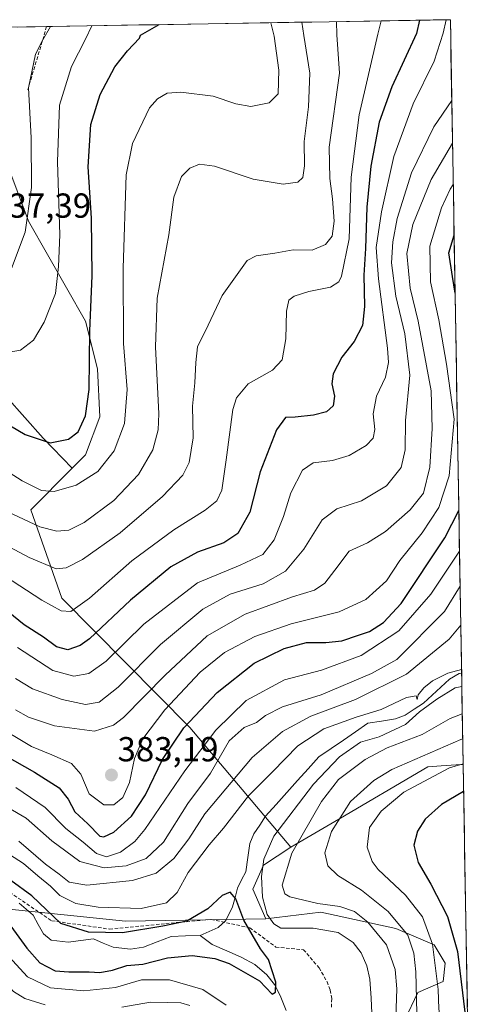
# Model space of a CAD drawing. Units: metres. Extents: x 613386 to 616811, y 4782586 to 4784957.
# Drawn here: x 616647 to 616778, y 4784673 to 4784957 of the extents above; entities that cross this region are included whole.
import ezdxf
from ezdxf.enums import TextEntityAlignment as Align

# ---------------------------------------------------------------- set-up
doc = ezdxf.new("R2010")
doc.units = ezdxf.units.M
doc.header["$MEASUREMENT"] = 0
doc.linetypes.add('TRAZOSX2', pattern=[1.5, 1, -0.5])
for name, color, linetype, lineweight in [('Arbolado forestal CxS', 92, 'Continuous', 0), ('Carátula', 7, 'Continuous', 5), ('Corriente natural lineal', 142, 'Continuous', 13), ('Curva de nivel maestra', 36, 'Continuous', 30), ('Curva de nivel normal', 36, 'Continuous', 0), ('Municipio CxS', 142, 'Continuous', 0), ('Pastizal CxS', 92, 'Continuous', 0), ('Punto de cota en terreno', 7, 'Continuous', 0), ('Rótulo de punto de cota en terreno', 19, 'Continuous', 0), ('Senda', 19, 'TRAZOSX2', 0)]:
    doc.layers.add(name, color=color, linetype=linetype, lineweight=lineweight)
doc.styles.add('Arial', font='txt', dxfattribs={"height": 0.2})

# ---------------------------------------------------------------- blocks, each defined once
blk = doc.blocks.new('*U154')
at = {"layer": 'Pastizal CxS', "color": 92, "linetype": 'Continuous', "lineweight": 0}
for points in [[(616776.76, 4784640.87, 377.66), (616770.84, 4784643.82, 373.87), (616760.3, 4784659.64, 364.93), (616758.19, 4784668.6, 363.71), (616761.88, 4784676.51, 366.91), (616769.26, 4784679.68, 372.64), (616769.79, 4784684.95, 373.32), (616766.63, 4784690.22, 371.49), (616755.55, 4784694.97, 363.39), (616733.94, 4784699.71, 355.45), (616718.02, 4784697.76, 353.52), (616714.23, 4784706.36, 354.66), (616717.33, 4784713.24, 357.95), (616725.24, 4784718.4, 362.4), (616737.97, 4784725.8, 367.04), (616764.82, 4784741.63, 370.99), (616768.7, 4784741.91, 372.05), (616774.45, 4784742.32, 373.53), (616775.01, 4784742.29, 373.71), (616776.76, 4784640.87, 377.66)], [(616778.24, 4784554.84, 355.64), (616770.32, 4784561.57, 355.04), (616755.56, 4784575.28, 356.64), (616755.03, 4784583.72, 358), (616756.61, 4784590.04, 359.83), (616761.88, 4784591.63, 361.45), (616767.15, 4784590.57, 362.63), (616769.26, 4784585.3, 362.14), (616774.54, 4784576.86, 361.08), (616777.88, 4784575.53, 361.66), (616778.24, 4784554.84, 355.64)]]:
    blk.add_polyline3d(points, close=True, dxfattribs=at)
blk = doc.blocks.new('*U158')
at = {"layer": 'Arbolado forestal CxS', "color": 92, "linetype": 'Continuous', "lineweight": 0}
for points in [[(616776.76, 4784640.87, 377.66), (616770.84, 4784643.82, 373.87), (616760.3, 4784659.64, 364.93), (616758.19, 4784668.6, 363.71), (616761.88, 4784676.51, 366.91), (616769.26, 4784679.68, 372.64), (616769.79, 4784684.95, 373.32), (616766.63, 4784690.22, 371.49), (616755.55, 4784694.97, 363.39), (616733.94, 4784699.71, 355.45), (616718.02, 4784697.76, 353.52)], [(616777.88, 4784575.53, 361.66), (616774.54, 4784576.86, 361.08), (616769.26, 4784585.3, 362.14), (616767.15, 4784590.57, 362.63), (616761.88, 4784591.63, 361.45), (616756.61, 4784590.04, 359.83), (616755.03, 4784583.72, 358), (616755.56, 4784575.28, 356.64), (616770.32, 4784561.57, 355.04), (616778.24, 4784554.84, 355.64)]]:
    blk.add_polyline3d(points, dxfattribs=at)
blk = doc.blocks.new('*U160')
at = {"layer": 'Pastizal CxS', "color": 92, "linetype": 'Continuous', "lineweight": 0}
for points in [[(616776.76, 4784640.87, 377.66), (616770.84, 4784643.82, 373.87), (616760.3, 4784659.64, 364.93), (616758.19, 4784668.6, 363.71), (616761.88, 4784676.51, 366.91), (616769.26, 4784679.68, 372.64), (616769.79, 4784684.95, 373.32), (616766.63, 4784690.22, 371.49), (616755.55, 4784694.97, 363.39), (616733.94, 4784699.71, 355.45), (616718.02, 4784697.76, 353.52)], [(616777.88, 4784575.53, 361.66), (616774.54, 4784576.86, 361.08), (616769.26, 4784585.3, 362.14), (616767.15, 4784590.57, 362.63), (616761.88, 4784591.63, 361.45), (616756.61, 4784590.04, 359.83), (616755.03, 4784583.72, 358), (616755.56, 4784575.28, 356.64), (616770.32, 4784561.57, 355.04), (616778.24, 4784554.84, 355.64)]]:
    blk.add_polyline3d(points, dxfattribs=at)
blk = doc.blocks.new('*U171')
at = {"layer": 'Curva de nivel normal', "color": 36, "linetype": 'Continuous', "lineweight": 0}
blk.add_polyline3d([(616655.84, 4784955.19, 435), (616653.64, 4784951.3, 435), (616651.47, 4784947.2, 435), (616649.46, 4784937.44, 435), (616650.22, 4784923.07, 435), (616650.3, 4784908.72, 435), (616648.49, 4784895.86, 435), (616644.51, 4784885.41, 435)], dxfattribs=at)
blk = doc.blocks.new('*U182')
at = {"layer": 'Curva de nivel normal', "color": 36, "linetype": 'Continuous', "lineweight": 0}
for points in [[(616774.13, 4784793.74, 365), (616769.62, 4784786.4, 365), (616755.86, 4784772.58, 365), (616748.5, 4784768.5, 365), (616733.99, 4784762.43, 365), (616722.87, 4784758.93, 365), (616717.87, 4784756.46, 365), (616715.34, 4784754.4, 365), (616711.72, 4784752.92, 365), (616707.46, 4784749.11, 365), (616702.02, 4784739.74, 365), (616695.53, 4784731.07, 365), (616688.41, 4784719.86, 365), (616683.4, 4784715.13, 365), (616677.68, 4784713.08, 365), (616671.35, 4784712.45, 365), (616664.33, 4784714.34, 365), (616656.23, 4784720.26, 365), (616648.82, 4784726.78, 365), (616639.68, 4784732.1, 365)], [(616762.02, 4784654.68, 365), (616761.3, 4784682.46, 365), (616760.77, 4784687.88, 365), (616759.07, 4784693.06, 365), (616753.38, 4784699.9, 365), (616745.67, 4784705.99, 365), (616738.85, 4784710.28, 365), (616735.9, 4784713.04, 365), (616735.04, 4784716.82, 365), (616736.96, 4784722.96, 365), (616742.5, 4784731.62, 365), (616749.2, 4784737.66, 365), (616754.38, 4784740.81, 365), (616774.36, 4784749.52, 365), (616774.89, 4784749.65, 365)]]:
    blk.add_polyline3d(points, dxfattribs=at)
blk = doc.blocks.new('*U183')
at = {"layer": 'Curva de nivel normal', "color": 36, "linetype": 'Continuous', "lineweight": 0}
for points in [[(616774.54, 4784769.68, 355), (616770.56, 4784768.67, 355), (616766.17, 4784766.45, 355), (616763.66, 4784764.41, 355), (616762.02, 4784762.4, 355), (616761.71, 4784761.04, 355), (616761.39, 4784762.08, 355), (616758.62, 4784761.65, 355), (616751.36, 4784758.18, 355), (616744.14, 4784755.98, 355), (616734.75, 4784752.59, 355), (616727.29, 4784747.65, 355), (616719.96, 4784740.18, 355), (616713.01, 4784733.27, 355), (616705.79, 4784723.92, 355), (616701.68, 4784719.11, 355), (616695.55, 4784711.11, 355), (616692.38, 4784705.34, 355), (616689.3, 4784702.4, 355), (616682.01, 4784700.78, 355), (616669.62, 4784701.13, 355), (616663.1, 4784702.22, 355), (616658.54, 4784704.45, 355), (616655.86, 4784707.19, 355), (616652.16, 4784710.18, 355), (616648.02, 4784713.71, 355), (616637.39, 4784720.43, 355)], [(616642.72, 4784688.03, 355), (616649.13, 4784681.07, 355), (616655.82, 4784677.88, 355), (616665.47, 4784676.98, 355), (616674.59, 4784677.98, 355), (616682.11, 4784680.14, 355), (616690.15, 4784680.18, 355), (616699.84, 4784677.34, 355), (616706.59, 4784672.87, 355)], [(616748.84, 4784666.21, 355), (616748.48, 4784674.85, 355), (616748.03, 4784680.4, 355), (616747.17, 4784684.21, 355), (616745.52, 4784687.96, 355), (616743.28, 4784690.92, 355), (616738.89, 4784693.82, 355), (616731.71, 4784695.09, 355), (616722.35, 4784695.05, 355), (616720.29, 4784696.31, 355), (616718.39, 4784699.05, 355), (616717.09, 4784703.97, 355), (616716.79, 4784709.95, 355), (616717.48, 4784714.98, 355), (616720.28, 4784721.66, 355), (616731.82, 4784736.57, 355), (616739.33, 4784744.54, 355), (616745.38, 4784748.76, 355), (616750.71, 4784750.31, 355), (616758.38, 4784753.82, 355), (616762.38, 4784757.5, 355), (616767.38, 4784761.16, 355), (616772.71, 4784764.42, 355), (616774.63, 4784764.83, 355)]]:
    blk.add_polyline3d(points, dxfattribs=at)
blk = doc.blocks.new('*U184')
at = {"layer": 'Curva de nivel normal', "color": 36, "linetype": 'Continuous', "lineweight": 0}
blk.add_polyline3d([(616728.423712, 4784956.413971, 415), (616728.96, 4784952.57, 415), (616730.7, 4784941.71, 415), (616730.32, 4784932.04, 415), (616729.04, 4784921.99, 415), (616729.2, 4784915.03, 415), (616728.66, 4784911.66, 415), (616727.22, 4784910.24, 415), (616723, 4784909.73, 415), (616714.4, 4784911.13, 415), (616703.17, 4784914.89, 415), (616698.85, 4784915.49, 415), (616696.04, 4784914.32, 415), (616693.64, 4784911.92, 415), (616691.48, 4784905.93, 415), (616689.96, 4784895.04, 415), (616686.62, 4784876.78, 415), (616686.1, 4784862.73, 415), (616687.15, 4784843.4, 415), (616686.93, 4784838.87, 415), (616685.42, 4784833.1, 415), (616681.21, 4784825.94, 415), (616674.11, 4784818.45, 415), (616665.55, 4784812.07, 415), (616661.09, 4784809.93, 415), (616657.63, 4784809.61, 415), (616652.78, 4784810.86, 415), (616643.31, 4784815.28, 415)], dxfattribs=at)
blk = doc.blocks.new('*U186')
at = {"layer": 'Curva de nivel normal', "color": 36, "linetype": 'Continuous', "lineweight": 0}
blk.add_polyline3d([(616738.41, 4784956.58, 410), (616738.54, 4784952.74, 410), (616739.29, 4784941.75, 410), (616736.3, 4784920.38, 410), (616736.47, 4784911.32, 410), (616737.3, 4784905.49, 410), (616737.74, 4784898.99, 410), (616737.17, 4784894.69, 410), (616735.24, 4784892.26, 410), (616731.36, 4784890.7, 410), (616725.92, 4784890.78, 410), (616720.62, 4784889.76, 410), (616715.22, 4784889.03, 410), (616712.59, 4784887.66, 410), (616705.4, 4784877.55, 410), (616701.4, 4784869.06, 410), (616698.26, 4784862.77, 410), (616697.84, 4784858.23, 410), (616697.46, 4784852.43, 410), (616696.82, 4784845.68, 410), (616697.01, 4784836.56, 410), (616695.86, 4784829.39, 410), (616694, 4784825.79, 410), (616688.19, 4784819.58, 410), (616675.97, 4784809.1, 410), (616665.07, 4784801.42, 410), (616660.33, 4784799, 410), (616657.43, 4784798.76, 410), (616649.65, 4784802.04, 410), (616629.72, 4784812.61, 410)], dxfattribs=at)
blk = doc.blocks.new('*U203')
at = {"layer": 'Curva de nivel normal', "color": 36, "linetype": 'Continuous', "lineweight": 0}
for points in [[(616646.62, 4784720.17, 360), (616654.39, 4784713.55, 360), (616658.3, 4784710.66, 360), (616661.21, 4784708.34, 360), (616666.33, 4784707.51, 360), (616679.47, 4784708.86, 360), (616686.37, 4784710.94, 360), (616691.46, 4784715.18, 360), (616695.75, 4784720.85, 360), (616700.37, 4784728.08, 360), (616714.06, 4784744.3, 360), (616722.84, 4784751.76, 360), (616731, 4784756.27, 360), (616743.94, 4784761.04, 360), (616758.6, 4784768.31, 360), (616770.93, 4784778.41, 360), (616774.32, 4784782.46, 360)], [(616696.02, 4784672.8, 360), (616693.46, 4784673.55, 360), (616689.71, 4784673.64, 360), (616684.66, 4784673.72, 360), (616676.38, 4784672.28, 360)], [(616654.3, 4784672.93, 360), (616648.39, 4784674.8, 360), (616645.1, 4784676.8, 360), (616640.87, 4784681.29, 360), (616634.81, 4784688.81, 360), (616630.84, 4784691.5, 360), (616622.18, 4784693.98, 360), (616614.04, 4784695.85, 360), (616606.79, 4784698.34, 360), (616597.38, 4784701.6, 360), (616589.91, 4784705.08, 360), (616582.41, 4784706.81, 360), (616570.87, 4784709.02, 360), (616563.29, 4784708.83, 360), (616560.43, 4784706.76, 360), (616560.72, 4784702.02, 360), (616565.32, 4784688.53, 360), (616568.75, 4784674.73, 360), (616569.41, 4784663.61, 360)], [(616774.76, 4784756.93, 360), (616771.26, 4784755.56, 360), (616763.15, 4784750.9, 360), (616753.04, 4784747.05, 360), (616746.72, 4784743.77, 360), (616739.05, 4784737.92, 360), (616734.05, 4784731.63, 360), (616725.48, 4784716.68, 360), (616722.69, 4784707.44, 360), (616723.51, 4784704.94, 360), (616724.96, 4784704.13, 360), (616733.01, 4784702.16, 360), (616739.39, 4784701.36, 360), (616743.59, 4784699.85, 360), (616747.52, 4784696.81, 360), (616752.88, 4784690.26, 360), (616755.4, 4784683.13, 360), (616755.84, 4784677.56, 360), (616755.53, 4784669.24, 360)]]:
    blk.add_polyline3d(points, dxfattribs=at)
blk = doc.blocks.new('*U211')
at = {"layer": 'Curva de nivel normal', "color": 36, "linetype": 'Continuous', "lineweight": 0}
blk.add_polyline3d([(616719.4094, 4784956.2614, 420), (616720.39, 4784952.43, 420), (616721.78, 4784942.54, 420), (616721.59, 4784935.74, 420), (616718.95, 4784933.12, 420), (616713.65, 4784932.08, 420), (616709.39, 4784932.88, 420), (616702.76, 4784935.1, 420), (616693.46, 4784936.26, 420), (616689.54, 4784935.95, 420), (616686.68, 4784934.35, 420), (616684.44, 4784931.71, 420), (616679.52, 4784921.38, 420), (616677.71, 4784912.34, 420), (616676.79, 4784885.45, 420), (616676.89, 4784863.77, 420), (616677.99, 4784850.5, 420), (616677.21, 4784840.62, 420), (616674.24, 4784832.73, 420), (616669.48, 4784826.85, 420), (616663.27, 4784822.82, 420), (616656.9, 4784821.06, 420), (616653.26, 4784821.34, 420), (616647.62, 4784824.1, 420), (616638.66, 4784829.8, 420)], dxfattribs=at)
blk = doc.blocks.new('*U214')
at = {"layer": 'Curva de nivel normal', "color": 36, "linetype": 'Continuous', "lineweight": 0}
blk.add_polyline3d([(616751.36, 4784956.8, 405), (616750.41, 4784952.94, 405), (616744.94, 4784929.65, 405), (616742.68, 4784911.71, 405), (616742.11, 4784893.92, 405), (616739.87, 4784883.13, 405), (616739.06, 4784881.5, 405), (616736.72, 4784879.99, 405), (616730.39, 4784878.71, 405), (616726.21, 4784877.43, 405), (616724.69, 4784876.22, 405), (616724.01, 4784873.06, 405), (616723.81, 4784865.06, 405), (616722.72, 4784859.06, 405), (616719.97, 4784856.06, 405), (616712.9, 4784852.12, 405), (616709.56, 4784848.02, 405), (616708.51, 4784844.66, 405), (616706.59, 4784830.13, 405), (616705.3, 4784821.4, 405), (616703.87, 4784818.38, 405), (616700.46, 4784815.65, 405), (616691.46, 4784809.96, 405), (616679.34, 4784801.04, 405), (616667.05, 4784790.24, 405), (616661.66, 4784786.4, 405), (616658.9, 4784786.57, 405), (616653.35, 4784789.66, 405), (616642.52, 4784796.74, 405)], dxfattribs=at)
blk = doc.blocks.new('*U215')
at = {"layer": 'Curva de nivel normal', "color": 36, "linetype": 'Continuous', "lineweight": 0}
for points in [[(616773.96, 4784803.81, 370), (616765.64, 4784791.4, 370), (616756.4, 4784780.87, 370), (616745.57, 4784773.74, 370), (616734.05, 4784769.52, 370), (616723.39, 4784766.72, 370), (616712.35, 4784760.77, 370), (616703.57, 4784752.2, 370), (616694.65, 4784740.44, 370), (616683.05, 4784723.54, 370), (616680.13, 4784720.12, 370), (616676.06, 4784716.98, 370), (616672, 4784715.64, 370), (616669.06, 4784716.57, 370), (616665.21, 4784719.89, 370), (616660.22, 4784723.82, 370), (616654.25, 4784729.93, 370), (616645.76, 4784735.68, 370)], [(616777.43, 4784601.79, 370), (616766.39, 4784612.22, 370), (616762.65, 4784617.38, 370), (616762.61, 4784621.68, 370), (616764.25, 4784630.21, 370), (616768, 4784645.04, 370), (616769.18, 4784655.21, 370), (616768.71, 4784666.42, 370), (616767.98, 4784671.82, 370), (616767.8, 4784677.4, 370), (616766.16, 4784690.5, 370), (616763.25, 4784698.37, 370), (616758.37, 4784704.57, 370), (616750.42, 4784712.04, 370), (616748.73, 4784714.3, 370), (616747.29, 4784718.41, 370), (616747.92, 4784724.08, 370), (616751.3, 4784728.82, 370), (616757.86, 4784734.35, 370), (616771.04, 4784741.28, 370), (616775.01, 4784742.44, 370)]]:
    blk.add_polyline3d(points, dxfattribs=at)
blk = doc.blocks.new('*U219')
at = {"layer": 'Curva de nivel normal', "color": 36, "linetype": 'Continuous', "lineweight": 0}
blk.add_polyline3d([(616645.71, 4784758.09, 385), (616649.45, 4784755.96, 385), (616656.96, 4784753.43, 385), (616668.52, 4784751.93, 385), (616674.04, 4784753.59, 385), (616676.94, 4784755.87, 385), (616688.92, 4784768.04, 385), (616701.11, 4784779.44, 385), (616712.08, 4784785.66, 385), (616725.68, 4784790.65, 385), (616732.08, 4784792.58, 385), (616735.07, 4784794.61, 385), (616737.94, 4784798.32, 385), (616742.05, 4784803.86, 385), (616747.38, 4784806.26, 385), (616752.53, 4784809.51, 385), (616759.66, 4784815.72, 385), (616763.53, 4784820.59, 385), (616765.41, 4784828.03, 385), (616766.01, 4784839.26, 385), (616765.73, 4784850.03, 385), (616761.99, 4784870.16, 385), (616759.7, 4784879.71, 385), (616758.72, 4784889.73, 385), (616760.47, 4784898.04, 385), (616765.79, 4784911, 385), (616771.93, 4784921.53, 385)], dxfattribs=at)
blk = doc.blocks.new('*U221')
at = {"layer": 'Curva de nivel normal', "color": 36, "linetype": 'Continuous', "lineweight": 0}
blk.add_polyline3d([(616771.72, 4784933.8, 390), (616766.5, 4784926.21, 390), (616760.06, 4784912.96, 390), (616755.94, 4784899.79, 390), (616754.65, 4784893.02, 390), (616754.32, 4784887.01, 390), (616755.53, 4784877.35, 390), (616758.12, 4784866.5, 390), (616759.65, 4784854.64, 390), (616758.39, 4784841.52, 390), (616758.24, 4784833.04, 390), (616757.06, 4784827.99, 390), (616752.85, 4784822.64, 390), (616745.67, 4784818.38, 390), (616738.56, 4784816.06, 390), (616734.26, 4784812.86, 390), (616729, 4784804.37, 390), (616723.67, 4784798.02, 390), (616717.26, 4784794.43, 390), (616707.74, 4784791.44, 390), (616699.81, 4784787.13, 390), (616687.62, 4784776.94, 390), (616675.4, 4784764.58, 390), (616669.87, 4784760.27, 390), (616665.97, 4784759.61, 390), (616659.16, 4784761.02, 390), (616650.6, 4784764.15, 390), (616645.71, 4784767.1, 390)], dxfattribs=at)
blk = doc.blocks.new('*U240')
at = {"layer": 'Curva de nivel normal', "color": 36, "linetype": 'Continuous', "lineweight": 0}
blk.add_polyline3d([(616646.28, 4784776.02, 395), (616656.46, 4784769.41, 395), (616662.53, 4784767.74, 395), (616666.89, 4784768.58, 395), (616671.93, 4784772.08, 395), (616682.76, 4784782.74, 395), (616698.32, 4784794.65, 395), (616710.62, 4784799.8, 395), (616717.16, 4784802.88, 395), (616720.41, 4784807.06, 395), (616723.09, 4784813.83, 395), (616725.26, 4784820.67, 395), (616728.65, 4784827.24, 395), (616731.64, 4784829.34, 395), (616737.23, 4784829.98, 395), (616742.05, 4784831.4, 395), (616746.96, 4784834.32, 395), (616748.99, 4784836.43, 395), (616749.45, 4784838.89, 395), (616749.02, 4784843.4, 395), (616749.98, 4784848.56, 395), (616752.57, 4784854.06, 395), (616753.43, 4784858.23, 395), (616753.2, 4784862.39, 395), (616750.55, 4784882.39, 395), (616749.92, 4784891.38, 395), (616751.42, 4784901.71, 395), (616754.97, 4784917.66, 395), (616760.56, 4784932.85, 395), (616766.63, 4784945.21, 395), (616769.19, 4784953.26, 395), (616770.07, 4784957.12, 395)], dxfattribs=at)
blk = doc.blocks.new('*U247')
at = {"layer": 'Curva de nivel maestra', "color": 36, "linetype": 'Continuous', "lineweight": 30}
for points in [[(616634.4, 4784749.47, 375), (616651.24, 4784740.1, 375), (616658.34, 4784735.57, 375), (616660.88, 4784732.26, 375), (616662.84, 4784728.59, 375), (616666.57, 4784725.16, 375), (616670.02, 4784721.66, 375), (616671.22, 4784721.46, 375), (616674.09, 4784722.79, 375), (616679.25, 4784727.39, 375), (616683.24, 4784733.58, 375), (616688.21, 4784743.74, 375), (616694.34, 4784752.9, 375), (616703.92, 4784763.03, 375), (616714.63, 4784771.49, 375), (616723.28, 4784775.71, 375), (616729.72, 4784777.5, 375), (616735.39, 4784777.47, 375), (616739.98, 4784777.99, 375), (616744.77, 4784779.64, 375), (616747.98, 4784780.63, 375), (616751.98, 4784783.23, 375), (616757.12, 4784788.72, 375), (616769.7, 4784807.66, 375), (616773.76, 4784815.51, 375)], [(616772.68, 4784878.28, 375), (616771.97, 4784883.06, 375), (616770.85, 4784889.93, 375), (616772.39, 4784894.98, 375)], [(616775.15, 4784734.46, 375), (616768.71, 4784730.76, 375), (616764.04, 4784726.53, 375), (616761.83, 4784723.06, 375), (616760.79, 4784719.03, 375), (616761.99, 4784713.97, 375), (616765.64, 4784707.76, 375), (616770.44, 4784698.48, 375), (616773.34, 4784688.38, 375), (616775.47, 4784670.85, 375), (616776.01, 4784653.49, 375), (616774.85, 4784638.97, 375), (616772.93, 4784628.08, 375), (616773.46, 4784621.52, 375), (616777.19, 4784615.68, 375)]]:
    blk.add_polyline3d(points, dxfattribs=at)
blk = doc.blocks.new('*U254')
at = {"layer": 'Curva de nivel maestra', "color": 36, "linetype": 'Continuous', "lineweight": 30}
blk.add_polyline3d([(616643.63, 4784696.68, 350), (616648.94, 4784689.3, 350), (616652.76, 4784685.12, 350), (616657.2, 4784682.8, 350), (616661.12, 4784682.44, 350), (616666.94, 4784682.48, 350), (616670.09, 4784682.26, 350), (616673.77, 4784682.93, 350), (616677.9, 4784684.26, 350), (616682.44, 4784684.73, 350), (616689.58, 4784686.54, 350), (616696.78, 4784687.22, 350), (616703.24, 4784686.33, 350), (616707.39, 4784684.92, 350), (616716.2, 4784679.84, 350), (616719.81, 4784676.07, 350), (616720.79, 4784676.64, 350), (616720.94, 4784679.45, 350), (616718.83, 4784686.03, 350), (616716.45, 4784689.15, 350), (616711.64, 4784697.42, 350), (616709.39, 4784703.54, 350), (616707.69, 4784705.46, 350), (616705.39, 4784704.45, 350), (616701.26, 4784700.66, 350), (616695.22, 4784697.07, 350), (616688.27, 4784695.66, 350), (616676.58, 4784693.72, 350), (616666.8, 4784693.91, 350), (616658.84, 4784696.38, 350), (616650.41, 4784704.44, 350), (616638.22, 4784713.24, 350)], dxfattribs=at)
blk = doc.blocks.new('*U265')
at = {"layer": 'Curva de nivel maestra', "color": 36, "linetype": 'Continuous', "lineweight": 30}
blk.add_polyline3d([(616762.37, 4784956.99, 400), (616761.58, 4784953.13, 400), (616754.38, 4784937.75, 400), (616750.71, 4784927.58, 400), (616748.31, 4784914.92, 400), (616747.17, 4784903.1, 400), (616746.84, 4784891.11, 400), (616746.35, 4784883.42, 400), (616746.51, 4784874.45, 400), (616745.92, 4784868.88, 400), (616743.48, 4784864.27, 400), (616739.95, 4784859.8, 400), (616737.5, 4784855, 400), (616737.09, 4784852.06, 400), (616737.86, 4784848.58, 400), (616737.46, 4784845.73, 400), (616735.5, 4784844.05, 400), (616731.81, 4784843.07, 400), (616726.44, 4784842.51, 400), (616723.71, 4784842.36, 400), (616721.06, 4784838.78, 400), (616716.41, 4784826.75, 400), (616713.39, 4784815.04, 400), (616709.92, 4784808.9, 400), (616705.87, 4784806.24, 400), (616698.26, 4784803.5, 400), (616690.6, 4784799.26, 400), (616678.92, 4784789.73, 400), (616667.09, 4784778.5, 400), (616664.38, 4784776.58, 400), (616660.83, 4784775.39, 400), (616657.58, 4784776.21, 400), (616653.75, 4784778.99, 400), (616648.25, 4784782.62, 400), (616642.09, 4784787.6, 400)], dxfattribs=at)
blk = doc.blocks.new('*U266')
at = {"layer": 'Curva de nivel maestra', "color": 36, "linetype": 'Continuous', "lineweight": 30}
blk.add_polyline3d([(616637.32, 4784843.98, 425), (616648.51, 4784837.49, 425), (616655.73, 4784835.06, 425), (616661.06, 4784836.17, 425), (616663.81, 4784838.22, 425), (616665.97, 4784842.82, 425), (616666.97, 4784850.43, 425), (616667.15, 4784867.34, 425), (616667.81, 4784883.24, 425), (616667.67, 4784899.86, 425), (616666.73, 4784914.68, 425), (616667.44, 4784926.92, 425), (616670.12, 4784935.58, 425), (616674.35, 4784943.51, 425), (616678.09, 4784948.11, 425), (616681.5, 4784951.77, 425), (616681.83, 4784952.72, 425), (616687.17, 4784955.72, 425)], dxfattribs=at)
blk = doc.blocks.new('5PATER')
at = {"layer": 'Carátula', "linetype": 'Continuous', "lineweight": 5}
h = blk.add_hatch(color=250, dxfattribs=at)
edge = h.paths.add_edge_path()
edge.add_ellipse((0, 0.01), major_axis=(-1.33, -1.34), ratio=0.999422, start_angle=0, end_angle=360)

msp = doc.modelspace()

# ---------------------------------------------------------------- linework, layer by layer
at = {"layer": 'Arbolado forestal CxS', "color": 92, "linetype": 'Continuous', "lineweight": 0}
msp.add_polyline3d([(616725.24, 4784718.4, 362.4), (616696.05, 4784752.96, 371.07), (616659.07, 4784790.31, 404.78), (616650.12, 4784815.77, 415.31), (616662.08, 4784827.73, 420.15), (616665.95, 4784831.6, 420.69), (616670.08, 4784842.62, 421.82), (616669.39, 4784856.38, 423.05), (616665.95, 4784870.15, 424.31), (616649.43, 4784899.06, 433.55), (616639.79, 4784924.52, 440.04), (616632.91, 4784934.85, 444.09), (616622.59, 4784937.6, 449.09), (616612.26, 4784938.98, 450.52), (616606.07, 4784945.17, 453.26), (616612.98, 4784953.63, 454.39), (616613.69, 4784954.47, 454.05), (616771.32, 4784957.14, 391.51), (616775.01, 4784742.29, 373.71), (616774.45, 4784742.32, 373.53), (616768.7, 4784741.91, 372.05), (616764.82, 4784741.63, 370.99), (616737.97, 4784725.8, 367.04), (616725.24, 4784718.4, 362.4)], close=True, dxfattribs=at)
for points in [[(616771.32, 4784957.14, 391.51), (616613.69, 4784954.47, 454.05)], [(616771.32, 4784957.14, 391.51), (616775.01, 4784742.29, 373.71)], [(616613.69, 4784954.47, 454.05), (616612.98, 4784953.63, 454.39), (616606.07, 4784945.17, 453.26), (616612.26, 4784938.98, 450.52), (616622.59, 4784937.6, 449.09), (616632.91, 4784934.85, 444.09), (616639.79, 4784924.52, 440.04), (616649.43, 4784899.06, 433.55), (616665.95, 4784870.15, 424.31), (616669.39, 4784856.38, 423.05), (616670.08, 4784842.62, 421.82), (616665.95, 4784831.6, 420.69), (616662.08, 4784827.73, 420.15)], [(616405.31, 4784950.95, 436.24), (616413.86, 4784939.91, 436.2), (616427.58, 4784923.98, 433.61), (616428.23, 4784918.14, 430.97), (616433.38, 4784916.67, 430.72), (616442.33, 4784920.8, 433.42), (616446.16, 4784922.54, 434.43), (616446.16, 4784931.5, 438.6), (616457.23, 4784933.27, 440.3), (616483.33, 4784929.29, 439.54), (616503.68, 4784940.35, 446.23), (616535.99, 4784940.35, 447.21), (616569.61, 4784939.47, 451.08), (616580.23, 4784926.19, 446.44), (616589.52, 4784899.2, 434.7), (616597.05, 4784883.72, 429.72), (616607.67, 4784866.9, 426.95), (616623.6, 4784856.29, 426.89), (616643.06, 4784848.32, 426.26), (616653.68, 4784836.38, 424.13), (616662.08, 4784827.73, 420.15)], [(616046.45, 4784921.12, 322.2), (616056.74, 4784888.61, 332.52), (616083.1, 4784871.74, 344.1), (616117.9, 4784869.63, 362.12), (616161.13, 4784870.68, 342.7), (616206.47, 4784879.12, 331.25), (616238.1, 4784879.12, 332.96), (616273.45, 4784858.11, 332.48), (616300.62, 4784833.88, 333.09), (616324.94, 4784793.71, 333.99), (616348.81, 4784766.27, 341.38), (616377.27, 4784762.05, 335.35), (616444.75, 4784774.71, 341.17), (616464.79, 4784772.6, 345.85), (616495.85, 4784758.55, 345.18), (616535.08, 4784735.2, 343.86), (616583.79, 4784716.31, 354.49), (616631.65, 4784701.82, 352.92), (616677.52, 4784697.07, 349.74), (616718.02, 4784697.76, 353.52)], [(616046.45, 4784921.12, 322.2), (616056.74, 4784888.61, 332.52), (616083.1, 4784871.74, 344.1), (616117.9, 4784869.63, 362.12), (616161.13, 4784870.68, 342.7), (616206.47, 4784879.12, 331.25), (616238.1, 4784879.12, 332.96), (616273.45, 4784858.11, 332.48), (616300.62, 4784833.88, 333.09), (616324.94, 4784793.71, 333.99), (616348.81, 4784766.27, 341.38), (616377.27, 4784762.05, 335.35), (616444.75, 4784774.71, 341.17), (616464.79, 4784772.6, 345.85), (616495.85, 4784758.55, 345.18), (616535.08, 4784735.2, 343.86), (616583.79, 4784716.31, 354.49), (616631.65, 4784701.82, 352.92), (616677.52, 4784697.07, 349.74), (616718.02, 4784697.76, 353.52)], [(616117.9, 4784869.63, 362.12), (616161.13, 4784870.68, 342.7), (616206.47, 4784879.12, 331.25), (616238.1, 4784879.12, 332.96), (616273.45, 4784858.11, 332.48), (616300.62, 4784833.88, 333.09), (616324.94, 4784793.71, 333.99), (616348.81, 4784766.27, 341.38), (616377.27, 4784762.05, 335.35), (616444.75, 4784774.71, 341.17), (616464.79, 4784772.6, 345.85), (616495.85, 4784758.55, 345.18), (616535.08, 4784735.2, 343.86), (616583.79, 4784716.31, 354.49), (616631.65, 4784701.82, 352.92), (616677.52, 4784697.07, 349.74), (616718.02, 4784697.76, 353.52), (616733.94, 4784699.71, 355.45), (616755.55, 4784694.97, 363.39), (616766.63, 4784690.22, 371.49), (616769.79, 4784684.95, 373.32), (616769.26, 4784679.68, 372.64), (616761.88, 4784676.51, 366.91), (616758.19, 4784668.6, 363.71)], [(616643.06, 4784848.32, 426.26), (616653.68, 4784836.38, 424.13), (616662.08, 4784827.73, 420.15), (616650.12, 4784815.77, 415.31), (616659.07, 4784790.31, 404.78), (616696.05, 4784752.96, 371.07), (616725.24, 4784718.4, 362.4), (616717.33, 4784713.24, 357.95), (616714.23, 4784706.36, 354.66), (616718.02, 4784697.76, 353.52), (616677.52, 4784697.07, 349.74), (616677.52, 4784697.07, 349.74), (616631.65, 4784701.82, 352.92)], [(616662.08, 4784827.73, 420.15), (616650.12, 4784815.77, 415.31), (616659.07, 4784790.31, 404.78), (616696.05, 4784752.96, 371.07), (616725.24, 4784718.4, 362.4)], [(616662.08, 4784827.73, 420.15), (616650.12, 4784815.77, 415.31), (616659.07, 4784790.31, 404.78), (616696.05, 4784752.96, 371.07), (616725.24, 4784718.4, 362.4)], [(616775.01, 4784742.29, 373.71), (616774.45, 4784742.32, 373.53), (616768.7, 4784741.91, 372.05), (616764.82, 4784741.63, 370.99), (616737.97, 4784725.8, 367.04), (616725.24, 4784718.4, 362.4)], [(616725.24, 4784718.4, 362.4), (616717.33, 4784713.24, 357.95), (616714.23, 4784706.36, 354.66), (616718.02, 4784697.76, 353.52)]]:
    msp.add_polyline3d(points, dxfattribs=at)
at = {"layer": 'Corriente natural lineal', "color": 142, "linetype": 'Continuous', "lineweight": 13}
for points in [[(616774.56, 4784768.59, 354.66), (616773.89, 4784768.5, 354.68), (616771.06, 4784766.88, 354.94), (616768.55, 4784764.58, 354.72), (616766.04, 4784762.29, 354.68), (616763.53, 4784759.99, 355.17), (616760.88, 4784758.27, 354.88), (616758.23, 4784756.55, 354.84), (616755.47, 4784755.43, 354.56), (616751.47, 4784754.8, 354.45), (616747.46, 4784754.18, 354.17), (616743.93, 4784751.75, 354.16), (616740.4, 4784749.33, 353.33), (616736.87, 4784746.9, 353.64), (616733.34, 4784744.48, 353.12), (616730.26, 4784741.06, 352.79), (616727.18, 4784737.63, 352.35), (616724.1, 4784734.21, 352.77), (616721.02, 4784730.79, 351.89), (616717.94, 4784727.36, 351.92), (616716.24, 4784724.81, 351.76), (616714.54, 4784722.26, 351.86), (616713.4, 4784719.51, 351.66), (616712.8, 4784715.42, 351.51), (616712.2, 4784711.33, 351.11), (616711, 4784708.99, 350.53), (616709.81, 4784706.66, 350.42), (616709.11, 4784703.94, 350.13), (616708.41, 4784701.23, 349.89), (616706.48, 4784697.29, 349.62), (616704.2, 4784695.22, 349.47), (616701.6, 4784694.11, 349.11), (616699, 4784693, 349.03)], [(616699, 4784693, 349.03), (616694.81, 4784692.82, 349.11), (616690.62, 4784692.63, 349.28), (616686.67, 4784691.09, 349.2), (616682.71, 4784689.55, 349.06), (616678.96, 4784689.04, 348.86), (616676.43, 4784689.29, 348.85), (616673.91, 4784689.55, 348.97), (616671.06, 4784690.77, 349.27), (616668.21, 4784691.99, 349.62), (616664.56, 4784691.51, 349.56), (616660.92, 4784691.04, 349.23), (616656.04, 4784691.58, 348.24), (616653.79, 4784693.42, 348.06), (616652.29, 4784696.13, 347.81), (616650.78, 4784698.84, 347.53), (616648.77, 4784700.58, 347.73), (616646.75, 4784702.32, 347.44)], [(616723.86, 4784671.31, 350.23), (616722.2, 4784675.61, 350), (616720.54, 4784678.83, 349.96), (616718.32, 4784681.66, 349.99), (616714.87, 4784684.55, 349.8), (616710.91, 4784686.69, 349.69), (616706.7, 4784688.5, 349.31), (616702.48, 4784690.32, 349.2), (616699, 4784693, 349.03)]]:
    msp.add_polyline3d(points, dxfattribs=at)
at = {"layer": 'Curva de nivel normal', "color": 36, "linetype": 'Continuous', "lineweight": 0}
for points in [[(616667.72, 4784955.39, 430), (616665.88, 4784951.51, 430), (616661.88, 4784943.61, 430), (616658.43, 4784932.52, 430), (616657.8, 4784916.13, 430), (616658.51, 4784895.12, 430), (616658.14, 4784885.91, 430), (616657.24, 4784878.17, 430), (616653.96, 4784869.84, 430), (616650.88, 4784864.72, 430), (616647.12, 4784861.77, 430), (616638.82, 4784860.32, 430)], [(616772.14, 4784909.63, 380), (616771.24, 4784908.25, 380), (616768.73, 4784902.85, 380), (616765.4, 4784891.83, 380), (616765.54, 4784881.55, 380), (616767.94, 4784870.59, 380), (616770.22, 4784857.8, 380), (616772.43, 4784841.93, 380), (616770.92, 4784825.56, 380), (616767.95, 4784816.44, 380), (616763.14, 4784809.07, 380), (616756.71, 4784801.12, 380), (616752.88, 4784795.26, 380), (616746.92, 4784789.89, 380), (616739.15, 4784786.29, 380), (616725.36, 4784782.82, 380), (616714.8, 4784779.22, 380), (616706.04, 4784774.6, 380), (616699.03, 4784768.88, 380), (616688.82, 4784758.09, 380), (616682.44, 4784749.72, 380), (616680.05, 4784744.01, 380), (616678.61, 4784737.12, 380), (616676.69, 4784732.74, 380), (616674.15, 4784730.7, 380), (616671.24, 4784730.67, 380), (616666.98, 4784733.82, 380), (616664.53, 4784739.52, 380), (616661.85, 4784742.57, 380), (616656.23, 4784745.06, 380), (616650.29, 4784747.46, 380), (616638.93, 4784754.18, 380)]]:
    msp.add_polyline3d(points, dxfattribs=at)
at = {"layer": 'Municipio CxS', "color": 142, "linetype": 'Continuous', "lineweight": 0}
msp.add_polyline3d([(616646.36, 4784955.03, 438.96), (616651.36, 4784955.11, 437.09), (616656.36, 4784955.19, 434.57), (616661.36, 4784955.28, 432.47), (616666.36, 4784955.36, 430.47), (616671.35, 4784955.45, 428.15), (616676.35, 4784955.53, 426.63), (616681.35, 4784955.62, 425.68), (616686.35, 4784955.7, 424.77), (616691.35, 4784955.79, 424.05), (616696.35, 4784955.87, 423.74), (616701.34, 4784955.96, 423.43), (616706.34, 4784956.04, 422.6), (616711.34, 4784956.12, 421.96), (616716.34, 4784956.21, 420.88), (616721.34, 4784956.29, 418.67), (616726.33, 4784956.38, 415.96), (616731.33, 4784956.46, 413.03), (616736.33, 4784956.55, 410.96), (616741.33, 4784956.63, 408.67), (616746.33, 4784956.72, 407.56), (616751.33, 4784956.8, 405.46), (616756.33, 4784956.89, 402.81), (616761.32, 4784956.97, 399.86), (616766.32, 4784957.06, 397.21), (616771.32, 4784957.14, 392.99), (616771.41, 4784952.14, 392.82), (616771.49, 4784947.15, 392.51), (616771.58, 4784942.15, 391.84), (616771.66, 4784937.15, 390.65), (616771.75, 4784932.16, 388.93), (616771.84, 4784927.16, 386.89), (616771.92, 4784922.16, 384.55), (616772.01, 4784917.16, 382.73), (616772.09, 4784912.17, 380.53), (616772.18, 4784907.17, 378.62), (616772.27, 4784902.17, 376.84), (616772.35, 4784897.18, 375.02), (616772.44, 4784892.18, 373.48), (616772.52, 4784887.18, 373.46), (616772.61, 4784882.19, 374.19), (616772.69, 4784877.19, 374.52), (616772.78, 4784872.19, 375.12), (616772.87, 4784867.2, 375.84), (616772.95, 4784862.2, 376.57), (616773.04, 4784857.2, 377.51), (616773.12, 4784852.2, 378.55), (616773.21, 4784847.21, 379.71), (616773.3, 4784842.21, 379.87), (616773.38, 4784837.21, 379.29), (616773.47, 4784832.22, 379.01), (616773.55, 4784827.22, 378.52), (616773.64, 4784822.22, 377.34), (616773.73, 4784817.23, 375.77), (616773.81, 4784812.23, 373.73), (616773.9, 4784807.23, 371.47), (616773.98, 4784802.24, 368.58), (616774.07, 4784797.24, 365.89), (616774.16, 4784792.24, 364), (616774.24, 4784787.24, 361.8), (616774.33, 4784782.25, 359.94), (616774.41, 4784777.25, 358.07), (616774.5, 4784772.25, 355.63), (616774.58, 4784767.26, 354.87), (616774.67, 4784762.26, 356.37), (616774.76, 4784757.26, 359.63), (616774.84, 4784752.27, 363.09), (616774.93, 4784747.27, 366.76), (616775.01, 4784742.27, 370.19), (616775.1, 4784737.27, 373.17), (616775.19, 4784732.28, 375.74), (616775.27, 4784727.28, 377.62), (616775.36, 4784722.28, 378.9), (616775.44, 4784717.29, 379.64), (616775.53, 4784712.29, 380.03), (616775.62, 4784707.29, 379.74), (616775.7, 4784702.3, 378.76), (616775.79, 4784697.3, 377.65), (616775.87, 4784692.3, 376.89), (616775.96, 4784687.31, 376.04), (616776.05, 4784682.31, 375.81), (616776.13, 4784677.31, 375.46), (616776.22, 4784672.31, 375)], dxfattribs=at)
at = {"layer": 'Pastizal CxS', "color": 92, "linetype": 'Continuous', "lineweight": 0}
for points in [[(616613.69, 4784954.47, 454.05), (616612.98, 4784953.63, 454.39), (616606.07, 4784945.17, 453.26), (616612.26, 4784938.98, 450.52), (616622.59, 4784937.6, 449.09), (616632.91, 4784934.85, 444.09), (616639.79, 4784924.52, 440.04), (616649.43, 4784899.06, 433.55), (616665.95, 4784870.15, 424.31), (616669.39, 4784856.38, 423.05), (616670.08, 4784842.62, 421.82), (616665.95, 4784831.6, 420.69), (616662.08, 4784827.73, 420.15)], [(616405.31, 4784950.95, 436.24), (616413.86, 4784939.91, 436.2), (616427.58, 4784923.98, 433.61), (616428.23, 4784918.14, 430.97), (616433.38, 4784916.67, 430.72), (616442.33, 4784920.8, 433.42), (616446.16, 4784922.54, 434.43), (616446.16, 4784931.5, 438.6), (616457.23, 4784933.27, 440.3), (616483.33, 4784929.29, 439.54), (616503.68, 4784940.35, 446.23), (616535.99, 4784940.35, 447.21), (616569.61, 4784939.47, 451.08), (616580.23, 4784926.19, 446.44), (616589.52, 4784899.2, 434.7), (616597.05, 4784883.72, 429.72), (616607.67, 4784866.9, 426.95), (616623.6, 4784856.29, 426.89), (616643.06, 4784848.32, 426.26), (616653.68, 4784836.38, 424.13), (616662.08, 4784827.73, 420.15)], [(616639.79, 4784924.52, 440.04), (616649.43, 4784899.06, 433.55), (616665.95, 4784870.15, 424.31), (616669.39, 4784856.38, 423.05), (616670.08, 4784842.62, 421.82), (616665.95, 4784831.6, 420.69), (616662.08, 4784827.73, 420.15), (616662.08, 4784827.73, 420.15), (616653.68, 4784836.38, 424.13), (616643.06, 4784848.32, 426.26)], [(616775.01, 4784742.29, 373.71), (616774.45, 4784742.32, 373.53), (616768.7, 4784741.91, 372.05), (616764.82, 4784741.63, 370.99), (616737.97, 4784725.8, 367.04), (616725.24, 4784718.4, 362.4)], [(616775.01, 4784742.29, 373.71), (616776.76, 4784640.87, 377.66)], [(616725.24, 4784718.4, 362.4), (616717.33, 4784713.24, 357.95), (616714.23, 4784706.36, 354.66), (616718.02, 4784697.76, 353.52)]]:
    msp.add_polyline3d(points, dxfattribs=at)
at = {"layer": 'Senda', "color": 19, "linetype": 'TRAZOSX2', "lineweight": 0}
for points in [[(616654.7, 4784955.17), (616654.7, 4784955.16), (616649.22, 4784936.81)], [(616641.5, 4784707.12), (616656.19, 4784697.19), (616672.86, 4784694.81), (616689.13, 4784696.4), (616702.23, 4784697.58), (616713.35, 4784695.2), (616720.89, 4784689.64), (616728.87, 4784688.86), (616733.38, 4784683.66), (616735.69, 4784679.63), (616736.6, 4784677.21), (616737.05, 4784674.77), (616736.96, 4784672.31)]]:
    msp.add_lwpolyline(points, dxfattribs=at)

# ---------------------------------------------------------------- block references
at = {"layer": 'Arbolado forestal CxS', "color": 92, "linetype": 'Continuous', "lineweight": 0}
msp.add_blockref('*U158', (0, 0), dxfattribs=at)
at = {"layer": 'Curva de nivel maestra', "color": 36, "linetype": 'Continuous', "lineweight": 30}
for name in ['*U265', '*U266', '*U254', '*U247']:
    msp.add_blockref(name, (0, 0), dxfattribs=at)
at = {"layer": 'Curva de nivel normal', "color": 36, "linetype": 'Continuous', "lineweight": 0}
for name in ['*U240', '*U211', '*U214', '*U186', '*U184', '*U171', '*U183', '*U203', '*U219', '*U221', '*U182', '*U215']:
    msp.add_blockref(name, (0, 0), dxfattribs=at)
at = {"layer": 'Pastizal CxS', "color": 92, "linetype": 'Continuous', "lineweight": 0}
for name in ['*U154', '*U160']:
    msp.add_blockref(name, (0, 0), dxfattribs=at)
at = {"layer": 'Punto de cota en terreno', "linetype": 'Continuous', "lineweight": 0}
msp.add_blockref('5PATER', (616673.41, 4784739.25, 383.19), dxfattribs=at)

# ---------------------------------------------------------------- texts
at = {"layer": 'Rótulo de punto de cota en terreno', "color": 19, "linetype": 'Continuous', "lineweight": 0, "style": 'Arial'}
for s, p in [('437,39', (616638.4, 4784897.83)), ('383,19', (616675.17, 4784741.01))]:
    msp.add_text(s, height=7, dxfattribs=at).set_placement(p, align=Align.BOTTOM_LEFT)

doc.saveas('drawing.dxf')
